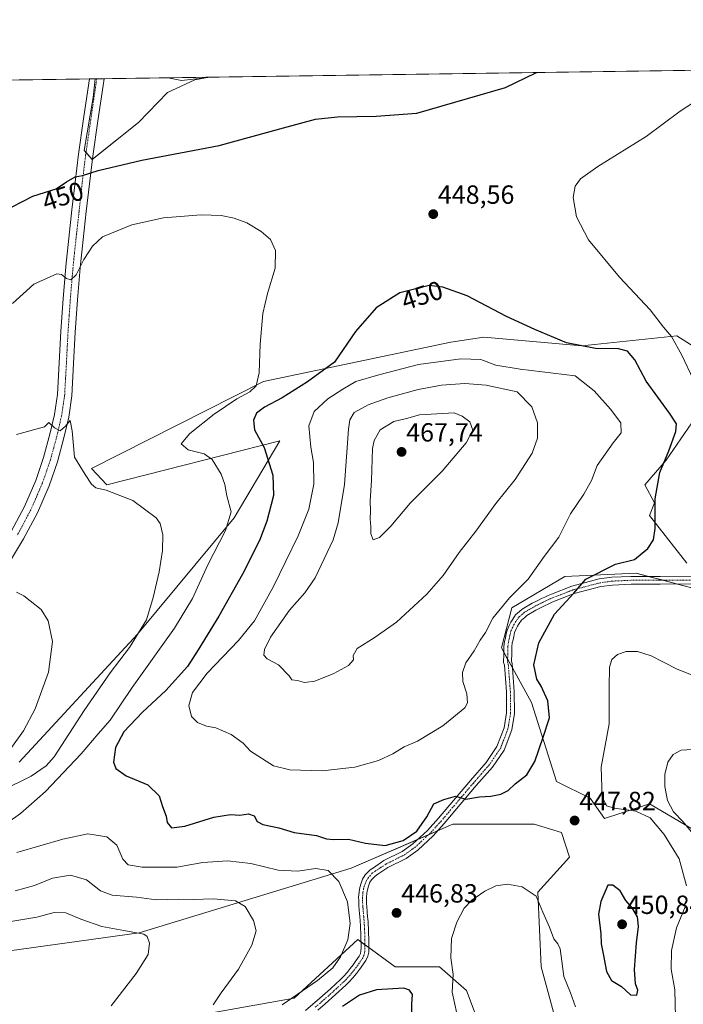
# Model space of a CAD drawing. Units: metres. Extents: x 597312 to 600761, y 4722176 to 4724538.
# Drawn here: x 599126 to 599378, y 4724163 to 4724538 of the extents above; entities that cross this region are included whole.
import ezdxf
from ezdxf.enums import TextEntityAlignment as Align

# ---------------------------------------------------------------- set-up
doc = ezdxf.new("R2010")
doc.units = ezdxf.units.M
doc.header["$MEASUREMENT"] = 0
doc.linetypes.add('TRAZO_Y_PUNTO', pattern=[1, 0.5, -0.25, 0, -0.25])
for name, color, linetype, lineweight in [('Camino', 19, 'Continuous', 0), ('Camino Cxs', 19, 'Continuous', 0), ('Camino eje', 39, 'TRAZO_Y_PUNTO', 13), ('Carátula', 7, 'Continuous', 5), ('Comarca CxS', 133, 'Continuous', 0), ('Comunidad Autónoma CxS', 142, 'Continuous', 0), ('Cultivos herbáceos CxS', 92, 'Continuous', 0), ('Curva de nivel maestra', 36, 'Continuous', 30), ('Curva de nivel normal', 36, 'Continuous', 0), ('Matorral', 135, 'Continuous', 0), ('Matorral CxS', 135, 'Continuous', 0), ('Municipio CxS', 142, 'Continuous', 0), ('Pista no pavimentada', 254, 'Continuous', 13), ('Pista no pavimentada Cxs', 254, 'Continuous', 0), ('Pista pavimentada eje', 135, 'TRAZO_Y_PUNTO', 0), ('Provincia CxS', 1, 'Continuous', 0), ('Punto de cota en terreno', 7, 'Continuous', 0), ('Rótulo de curva de nivel directora', 19, 'Continuous', 0), ('Rótulo de punto de cota en terreno', 19, 'Continuous', 0)]:
    doc.layers.add(name, color=color, linetype=linetype, lineweight=lineweight)
doc.styles.add('Arial', font='txt', dxfattribs={"height": 0.2})

# ---------------------------------------------------------------- blocks, each defined once
blk = doc.blocks.new('*U151')
at = {"layer": 'Matorral CxS', "color": 135, "linetype": 'Continuous', "lineweight": 0}
for points in [[(599130.36, 4724147.13, 433.45), (599230.14, 4724164.91, 444.8), (599254.39, 4724187.19, 445.81), (599268.6, 4724176.85, 447.93), (599285.39, 4724176.85, 446.26), (599295.73, 4724167.8, 442.75), (599316.38, 4724112.81, 437.86)], [(599331.9, 4724148.42, 440.36), (599324.15, 4724176.85, 442.39), (599322.85, 4724205.29, 445.17), (599334.99, 4724218.65, 446.97), (599331.87, 4724228.02, 447.26), (599321.56, 4724231.14, 447.13), (599290.56, 4724231.14, 448.27), (599251.8, 4724214.34, 446.29), (599171.03, 4724189.73, 435.09), (599107.88, 4724180.98, 429.73)], [(599125.39, 4724254.76, 435.94), (599170.4, 4724303.52, 439.5), (599207.29, 4724347.91, 445.24), (599224.67, 4724377.21, 451.65), (599158.79, 4724360.41, 440.33), (599152.9, 4724366.67, 440.32), (599218.47, 4724399.86, 445.26), (599289.82, 4724414.81, 451.99), (599302.33, 4724416.69, 451.15), (599339.65, 4724413.4, 449.67), (599375.82, 4724417.28, 444.14), (599390.03, 4724408.23, 441.41)], [(599382.98, 4724386.05, 447.47), (599371.73, 4724369.8, 449.73), (599363.6, 4724360.42, 451.15), (599367.35, 4724353.54, 449.88), (599365.49, 4724348.77, 450.38), (599379.7, 4724330.67, 446.85)], [(599384.87, 4724320.33, 446.6), (599360.32, 4724326.79, 448.42), (599333.19, 4724325.5, 452.12), (599312.96, 4724313.53, 452.62), (599309.05, 4724298.37, 452.3), (599320.46, 4724277.46, 450.96), (599330.07, 4724247.4, 448.1), (599342.87, 4724241.06, 445.83), (599348.33, 4724233.32, 447.39), (599365.49, 4724238.9, 441.98), (599388.28, 4724225.48, 437.99)]]:
    blk.add_polyline3d(points, dxfattribs=at)
blk = doc.blocks.new('*U158')
at = {"layer": 'Cultivos herbáceos CxS', "color": 92, "linetype": 'Continuous', "lineweight": 0}
for points in [[(599388.28, 4724225.48, 437.99), (599365.49, 4724238.9, 441.98), (599348.33, 4724233.32, 447.39), (599342.87, 4724241.06, 445.83), (599330.07, 4724247.4, 448.1), (599320.46, 4724277.46, 450.96), (599309.05, 4724298.37, 452.3), (599312.96, 4724313.53, 452.62), (599333.19, 4724325.5, 452.12), (599360.32, 4724326.79, 448.42), (599384.87, 4724320.33, 446.6)], [(599379.7, 4724330.67, 446.85), (599365.49, 4724348.77, 450.38), (599367.35, 4724353.54, 449.88), (599363.6, 4724360.42, 451.15), (599371.73, 4724369.8, 449.73), (599382.98, 4724386.05, 447.47)], [(599390.03, 4724408.23, 441.41), (599375.82, 4724417.28, 444.14), (599339.65, 4724413.4, 449.67), (599302.33, 4724416.69, 451.15), (599289.82, 4724414.81, 451.99), (599218.47, 4724399.86, 445.26), (599152.9, 4724366.67, 440.32), (599158.79, 4724360.41, 440.33), (599224.67, 4724377.21, 451.65), (599207.29, 4724347.91, 445.24), (599170.4, 4724303.52, 439.5), (599125.39, 4724254.76, 435.94)], [(599107.88, 4724180.98, 429.73), (599171.03, 4724189.73, 435.09), (599251.8, 4724214.34, 446.29), (599290.56, 4724231.14, 448.27), (599321.56, 4724231.14, 447.13), (599331.87, 4724228.02, 447.26), (599334.99, 4724218.65, 446.97), (599322.85, 4724205.29, 445.17), (599324.15, 4724176.85, 442.39), (599331.9, 4724148.42, 440.36)], [(599316.38, 4724112.81, 437.86), (599295.73, 4724167.8, 442.75), (599285.39, 4724176.85, 446.26), (599268.6, 4724176.85, 447.93), (599254.39, 4724187.19, 445.81), (599230.14, 4724164.91, 444.8), (599130.36, 4724147.13, 433.45)], [(598722.08, 4724508.97, 483.74), (599154.32, 4724515.16, 454.11), (599153.5, 4724508.08, 453.35), (599150.18, 4724487.78, 451.25), (599153.13, 4724484.46, 450.68), (599170.84, 4724498.49, 452.55), (599181.92, 4724509.93, 454.26), (599192.25, 4724514.72, 455.02), (599197.68, 4724515.78, 455), (600677.89, 4724536.98, 438.64), (600694.71, 4724525.53, 436.92), (600709.43, 4724502.09, 433.44), (600725.71, 4724490.63, 433.22), (600727.65, 4724490.5, 433.49), (600727.65, 4724490.5, 433.49), (600740.19, 4723628.03, 440.18)]]:
    blk.add_polyline3d(points, dxfattribs=at)
blk = doc.blocks.new('*U169')
at = {"layer": 'Curva de nivel normal', "color": 36, "linetype": 'Continuous', "lineweight": 0}
for points in [[(599384.02, 4724259.79, 440), (599377.53, 4724259.36, 440), (599374.44, 4724257.68, 440), (599372.44, 4724254.74, 440), (599371.27, 4724250.07, 440), (599371.22, 4724245.52, 440), (599372.32, 4724240.12, 440), (599374.56, 4724235.92, 440), (599378.28, 4724232.08, 440), (599386.2, 4724222.43, 440)], [(599199.22, 4724162.27, 440), (599202.33, 4724166.86, 440), (599208.84, 4724175.86, 440), (599213.93, 4724185.02, 440), (599215.59, 4724190.49, 440), (599214.66, 4724194.5, 440), (599211.39, 4724199.84, 440), (599207.76, 4724201.98, 440), (599199.35, 4724202.66, 440), (599191.66, 4724202.4, 440), (599185.99, 4724202.58, 440), (599177.66, 4724202.29, 440), (599170.02, 4724203.34, 440), (599160.77, 4724204.12, 440), (599156.35, 4724205.82, 440), (599150.99, 4724209.9, 440), (599144.86, 4724211.69, 440), (599138.12, 4724210.64, 440), (599131.16, 4724207.77, 440), (599123.86, 4724205.76, 440)], [(599118.86, 4724243.96, 440), (599129.89, 4724249.42, 440), (599135.65, 4724253.34, 440), (599138.66, 4724256.83, 440), (599150.16, 4724274.52, 440), (599160.04, 4724288.85, 440), (599167.37, 4724298.53, 440), (599173.91, 4724309.08, 440), (599176.39, 4724317.57, 440), (599178.71, 4724327.35, 440), (599179.96, 4724335.4, 440), (599180.08, 4724341.41, 440), (599179.01, 4724345.66, 440), (599177.55, 4724347.93, 440), (599168.66, 4724354.5, 440), (599158.56, 4724358.37, 440), (599154.61, 4724359.37, 440), (599152.94, 4724360.67, 440), (599150.56, 4724364.4, 440), (599146.42, 4724371.01, 440), (599145.56, 4724381.06, 440), (599144.78, 4724384.99, 440), (599142.99, 4724382.87, 440), (599140.99, 4724381.01, 440), (599138.82, 4724382.13, 440), (599136.69, 4724384.21, 440), (599134.99, 4724382.56, 440), (599124.37, 4724379.58, 440)]]:
    blk.add_polyline3d(points, dxfattribs=at)
blk = doc.blocks.new('*U172')
at = {"layer": 'Curva de nivel normal', "color": 36, "linetype": 'Continuous', "lineweight": 0}
for points in [[(599160.44, 4724161.98, 435), (599169.96, 4724174.31, 435), (599174.45, 4724181.53, 435), (599175.06, 4724185.86, 435), (599174.13, 4724188.36, 435), (599172.82, 4724189.29, 435), (599165.2, 4724190.6, 435), (599156.9, 4724192.21, 435), (599148.8, 4724195, 435), (599143.17, 4724197.37, 435), (599138.71, 4724197.56, 435), (599132.06, 4724195.77, 435), (599120.67, 4724193.79, 435)], [(599122.17, 4724260.01, 435), (599126.99, 4724266.71, 435), (599131.41, 4724275.12, 435), (599136.6, 4724289.06, 435), (599138, 4724300.77, 435), (599136.44, 4724308.64, 435), (599133.7, 4724313, 435), (599129.59, 4724316.2, 435), (599127.17, 4724318.12, 435), (599124.38, 4724319.56, 435)]]:
    blk.add_polyline3d(points, dxfattribs=at)
blk = doc.blocks.new('*U183')
at = {"layer": 'Curva de nivel normal', "color": 36, "linetype": 'Continuous', "lineweight": 0}
for points in [[(599122.89, 4724429.57, 445), (599130.92, 4724436.93, 445), (599139.66, 4724440.79, 445), (599141.46, 4724440.58, 445), (599143.4, 4724439.06, 445), (599145.09, 4724438.55, 445), (599147.12, 4724440.53, 445), (599149.99, 4724446.32, 445), (599153.31, 4724451.4, 445), (599157.12, 4724454.95, 445), (599168.32, 4724459.48, 445), (599180.28, 4724462.18, 445), (599194.73, 4724463.32, 445), (599202.28, 4724463.12, 445), (599207.22, 4724462.07, 445), (599212.07, 4724460.25, 445), (599217.51, 4724457.03, 445), (599221.06, 4724453.91, 445), (599223.03, 4724449.76, 445), (599222.9, 4724442.96, 445), (599219.93, 4724433.33, 445), (599218.19, 4724425.69, 445), (599217.21, 4724414.02, 445), (599216.76, 4724403.13, 445), (599215.65, 4724398.16, 445), (599213.2, 4724395.84, 445), (599208.21, 4724393.17, 445), (599199.67, 4724387.38, 445), (599190.36, 4724380, 445), (599187.08, 4724376.02, 445), (599189.75, 4724373.79, 445), (599195.86, 4724372.28, 445), (599198.88, 4724370.12, 445), (599202.3, 4724364.49, 445), (599203.72, 4724360.57, 445), (599204.47, 4724356.32, 445), (599206.16, 4724350.15, 445), (599203.96, 4724343.09, 445), (599197.16, 4724329.99, 445), (599191.34, 4724317.18, 445), (599184.49, 4724305.85, 445), (599168.38, 4724283.18, 445), (599159.99, 4724270.85, 445), (599155.42, 4724265.54, 445), (599148.93, 4724257.94, 445), (599135.42, 4724243.62, 445), (599125.85, 4724235.21, 445), (599120.99, 4724231.78, 445)], [(599124.46, 4724220.38, 445), (599142, 4724225.46, 445), (599151.48, 4724227.46, 445), (599158.75, 4724226.36, 445), (599162.5, 4724223.16, 445), (599164.87, 4724217.84, 445), (599166.91, 4724215.62, 445), (599172.16, 4724214.77, 445), (599185.46, 4724214.81, 445), (599195.32, 4724216.5, 445), (599204.66, 4724217.22, 445), (599213.65, 4724216.13, 445), (599223.98, 4724213.62, 445), (599231.31, 4724213.26, 445), (599238.31, 4724214.27, 445), (599243.01, 4724213.52, 445), (599247.09, 4724209.35, 445), (599250.41, 4724201.62, 445), (599251.43, 4724193.26, 445), (599250.55, 4724187.1, 445), (599247.79, 4724180.56, 445), (599244.77, 4724176.39, 445), (599238.98, 4724171.54, 445), (599225.56, 4724162.3, 445)], [(599292.98, 4724154.98, 445), (599290.33, 4724167.21, 445), (599290.65, 4724173.92, 445), (599289.75, 4724180.28, 445), (599290.01, 4724187.55, 445), (599292.02, 4724193.86, 445), (599294.8, 4724199.19, 445), (599297.72, 4724202.22, 445), (599302.66, 4724205.63, 445), (599306.97, 4724207.68, 445), (599311.3, 4724208.36, 445), (599316.97, 4724207.34, 445), (599322.23, 4724203.79, 445), (599324.79, 4724197.64, 445), (599327.41, 4724191.94, 445), (599329.05, 4724187.45, 445), (599330.52, 4724185.57, 445), (599331.39, 4724183.61, 445), (599332.09, 4724178.98, 445), (599332.86, 4724173.08, 445), (599335.38, 4724166.94, 445), (599337.31, 4724161.6, 445)], [(599375.28, 4724157.57, 445), (599375.02, 4724168.1, 445), (599373.7, 4724175.93, 445), (599373.82, 4724182.98, 445), (599375.76, 4724191.62, 445), (599379.01, 4724199.72, 445)], [(599379.57, 4724207.68, 445), (599376.7, 4724217.93, 445), (599371.05, 4724227.28, 445), (599365.7, 4724233.58, 445), (599360.26, 4724236.14, 445), (599352.1, 4724237.32, 445), (599349.02, 4724238.17, 445), (599347.4, 4724241.53, 445), (599347.01, 4724252.88, 445), (599350.04, 4724269.43, 445), (599350.04, 4724283.39, 445), (599350.17, 4724290.98, 445), (599351.08, 4724293.85, 445), (599353.28, 4724295.75, 445), (599356.59, 4724296.99, 445), (599360.87, 4724296.98, 445), (599366.01, 4724295.32, 445), (599375.71, 4724290.32, 445), (599387.05, 4724285.77, 445)], [(599382.22, 4724400.42, 445), (599377.79, 4724409.9, 445), (599373.78, 4724416.95, 445), (599370.77, 4724420.54, 445), (599365.66, 4724427.18, 445), (599353.99, 4724439.52, 445), (599342.26, 4724453.78, 445), (599337.65, 4724462.51, 445), (599336.32, 4724469.93, 445), (599337.12, 4724474.2, 445), (599339.2, 4724477.03, 445), (599345.76, 4724481.69, 445), (599364.2, 4724493.16, 445), (599377.14, 4724502.82, 445), (599385.1, 4724508.01, 445)]]:
    blk.add_polyline3d(points, dxfattribs=at)
blk = doc.blocks.new('*U189')
at = {"layer": 'Curva de nivel normal', "color": 36, "linetype": 'Continuous', "lineweight": 0}
blk.add_polyline3d([(599198.7, 4724515.8, 455), (599198.37, 4724515.72, 455), (599187.21, 4724514.51, 455), (599182.11, 4724515.56, 455)], dxfattribs=at)
blk = doc.blocks.new('*U194')
at = {"layer": 'Curva de nivel maestra', "color": 36, "linetype": 'Continuous', "lineweight": 30}
blk.add_polyline3d([(599122.72, 4724466.37, 450), (599130.56, 4724470.38, 450), (599139.4, 4724473.28, 450), (599143.37, 4724475.85, 450), (599146.67, 4724477.86, 450), (599149.44, 4724478.26, 450), (599155.44, 4724480.18, 450), (599172.1, 4724484.15, 450), (599201.59, 4724489.74, 450), (599226.06, 4724496.52, 450), (599238.25, 4724499.75, 450), (599246.65, 4724500.65, 450), (599261.31, 4724500.94, 450), (599276.88, 4724502.04, 450), (599310.58, 4724511.84, 450), (599322.2, 4724517.45, 450), (599322.54, 4724517.57, 450)], dxfattribs=at)
blk = doc.blocks.new('5PATER')
at = {"layer": 'Carátula', "linetype": 'Continuous', "lineweight": 5}
h = blk.add_hatch(color=250, dxfattribs=at)
edge = h.paths.add_edge_path()
edge.add_ellipse((0, 0.01), major_axis=(-1.33, -1.34), ratio=0.999422, start_angle=0, end_angle=360)

msp = doc.modelspace()

# ---------------------------------------------------------------- linework, layer by layer
at = {"layer": 'Camino', "color": 19, "linetype": 'Continuous', "lineweight": 0}
for points in [[(599234.45, 4724160.2, 447.69), (599239.92, 4724164.93, 447.59), (599243.89, 4724168.45, 447.55), (599247.7, 4724171.93, 447.24), (599248.89, 4724173.18, 447.08), (599250.23, 4724174.6, 446.89), (599251.46, 4724176.16, 446.78), (599252.57, 4724177.57, 446.61), (599253.62, 4724179.06, 446.42), (599254.89, 4724180.91, 446.37), (599255.33, 4724181.85, 446.35), (599255.52, 4724182.85, 446.31), (599255.56, 4724184.04, 446.24), (599255.56, 4724184.88, 446.2), (599255.53, 4724187.14, 446.08), (599255.47, 4724189.76, 445.96), (599255.41, 4724191.32, 445.92), (599255.32, 4724192.85, 445.86), (599255.25, 4724193.81, 445.83), (599255.18, 4724194.74, 445.83), (599255.09, 4724195.72, 445.81), (599254.95, 4724197.41, 445.8), (599254.89, 4724198.14, 445.79), (599254.83, 4724198.88, 445.79), (599254.75, 4724199.7, 445.79), (599254.67, 4724201.45, 445.82), (599254.67, 4724202.27, 445.84), (599254.66, 4724203.27, 445.87), (599254.8, 4724205.33, 446), (599255.1, 4724207.02, 446.15), (599255.57, 4724208.66, 446.32), (599256.19, 4724210.21, 446.49), (599257.18, 4724211.8, 446.62), (599258.99, 4724213.72, 446.82), (599260.28, 4724214.57, 447.05), (599264.26, 4724217.26, 447.38), (599271.22, 4724220.7, 448.03), (599275.33, 4724223.63, 448.17), (599280.88, 4724228.81, 448.71), (599285.03, 4724233.42, 449.08), (599297.21, 4724247.81, 450.6), (599303.23, 4724254.7, 451.52), (599307.35, 4724260.79, 451.91), (599310.07, 4724267.84, 452.21), (599311.02, 4724273.54, 452.09), (599310.94, 4724281.56, 452.11), (599310.18, 4724291.71, 452.19), (599309.86, 4724292.79, 452.23), (599309.86, 4724293.95, 452.25), (599309.97, 4724294.93, 452.24), (599309.94, 4724296.21, 452.23), (599310, 4724297.49, 452.22), (599309.99, 4724298.89, 452.21), (599310.21, 4724300.82, 452.17), (599310.53, 4724302.08, 452.14), (599310.77, 4724303.22, 452.11), (599311.17, 4724305.14, 452.09), (599311.99, 4724306.89, 451.99), (599312.57, 4724308.13, 451.94), (599313.34, 4724309.27, 451.99), (599314.45, 4724310.89, 452.02), (599315.93, 4724312.2, 451.8), (599316.95, 4724313.11, 451.64), (599320.75, 4724315.31, 451.5), (599322.59, 4724316.25, 451.24), (599324.32, 4724317.11, 451.08), (599325.54, 4724317.7, 451), (599326.86, 4724318.33, 450.94), (599328.13, 4724318.86, 450.96), (599335.83, 4724321.86, 450.25), (599346.32, 4724324.61, 449.47), (599351.08, 4724325.26, 449.11), (599358.32, 4724325.58, 448.48), (599369.54, 4724325.58, 447.6), (599385.12, 4724325.7, 445.87)], [(599385.46, 4724322.71, 446.02), (599369.55, 4724322.58, 447.5), (599358.39, 4724322.58, 448.25), (599351.35, 4724322.27, 448.67), (599346.9, 4724321.66, 448.93), (599336.75, 4724319, 449.86), (599329.25, 4724316.08, 450.38), (599328.08, 4724315.59, 450.47), (599326.83, 4724314.99, 450.57), (599325.64, 4724314.42, 450.7), (599323.94, 4724313.57, 450.93), (599322.18, 4724312.68, 451.14), (599318.72, 4724310.67, 451.39), (599317.92, 4724309.96, 451.48), (599316.71, 4724308.89, 451.67), (599315.82, 4724307.57, 451.69), (599315.18, 4724306.65, 451.69), (599314.71, 4724305.62, 451.68), (599314.04, 4724304.19, 451.71), (599313.71, 4724302.61, 451.7), (599313.45, 4724301.39, 451.7), (599313.16, 4724300.28, 451.72), (599312.99, 4724298.73, 451.72), (599313, 4724297.43, 451.71), (599312.94, 4724296.21, 451.73), (599313, 4724295.04, 451.71), (599312.93, 4724294.4, 451.73), (599312.86, 4724293.79, 451.75), (599312.86, 4724293.22, 451.75), (599313.12, 4724292.35, 451.68), (599313.94, 4724281.68, 451.75), (599314.02, 4724273.31, 451.84), (599312.98, 4724267.05, 451.88), (599310.03, 4724259.39, 451.78), (599305.61, 4724252.86, 451.39), (599299.48, 4724245.86, 450.53), (599287.29, 4724231.44, 448.62), (599283.02, 4724226.7, 448.23), (599277.23, 4724221.31, 447.9), (599272.76, 4724218.12, 447.65), (599265.77, 4724214.66, 447.17), (599261.95, 4724212.07, 446.85), (599260.93, 4724211.4, 446.77), (599259.57, 4724209.96, 446.64), (599258.98, 4724209.01, 446.58), (599258.49, 4724207.89, 446.54), (599258.26, 4724207.16, 446.52), (599257.98, 4724206.07, 446.49), (599257.78, 4724204.97, 446.46), (599257.66, 4724203.18, 446.41), (599257.67, 4724202.27, 446.39), (599257.67, 4724201.52, 446.37), (599257.71, 4724200.66, 446.36), (599257.75, 4724199.88, 446.34), (599257.81, 4724199.13, 446.33), (599257.87, 4724198.4, 446.32), (599257.94, 4724197.67, 446.32), (599258.08, 4724195.97, 446.31), (599258.16, 4724194.99, 446.31), (599258.24, 4724194.05, 446.31), (599258.32, 4724193.05, 446.32), (599258.4, 4724191.45, 446.35), (599258.46, 4724189.84, 446.38), (599258.52, 4724187.2, 446.45), (599258.57, 4724184.88, 446.52), (599258.55, 4724184.01, 446.54), (599258.49, 4724182.42, 446.66), (599258.2, 4724180.92, 446.77), (599257.43, 4724179.26, 446.79), (599254.98, 4724175.77, 447.29), (599253.82, 4724174.3, 447.5), (599252.5, 4724172.64, 447.65), (599251.06, 4724171.12, 447.73), (599249.8, 4724169.79, 447.89), (599245.9, 4724166.22, 448.3), (599241.9, 4724162.68, 448.4), (599239.14, 4724160.29, 448.48)]]:
    msp.add_polyline3d(points, dxfattribs=at)
at = {"layer": 'Camino Cxs', "color": 19, "linetype": 'Continuous', "lineweight": 0}
for points in [[(599234.45, 4724160.2, 447.69), (599239.92, 4724164.93, 447.59), (599243.89, 4724168.45, 447.55), (599247.7, 4724171.93, 447.24), (599248.89, 4724173.18, 447.08), (599250.23, 4724174.6, 446.89), (599251.46, 4724176.16, 446.78), (599252.57, 4724177.57, 446.61), (599253.62, 4724179.06, 446.42), (599254.89, 4724180.91, 446.37), (599255.33, 4724181.85, 446.35), (599255.52, 4724182.85, 446.31), (599255.56, 4724184.04, 446.24), (599255.56, 4724184.88, 446.2), (599255.53, 4724187.14, 446.08), (599255.47, 4724189.76, 445.96), (599255.41, 4724191.32, 445.92), (599255.32, 4724192.85, 445.86), (599255.25, 4724193.81, 445.83), (599255.18, 4724194.74, 445.83), (599255.09, 4724195.72, 445.81), (599254.95, 4724197.41, 445.8), (599254.89, 4724198.14, 445.79), (599254.83, 4724198.88, 445.79), (599254.75, 4724199.7, 445.79), (599254.67, 4724201.45, 445.82), (599254.67, 4724202.27, 445.84), (599254.66, 4724203.27, 445.87), (599254.8, 4724205.33, 446), (599255.1, 4724207.02, 446.15), (599255.57, 4724208.66, 446.32), (599256.19, 4724210.21, 446.49), (599257.18, 4724211.8, 446.62), (599258.99, 4724213.72, 446.82), (599260.28, 4724214.57, 447.05), (599264.26, 4724217.26, 447.38), (599271.22, 4724220.7, 448.03), (599275.33, 4724223.63, 448.17), (599280.88, 4724228.81, 448.71), (599285.03, 4724233.42, 449.08), (599297.21, 4724247.81, 450.6), (599303.23, 4724254.7, 451.52), (599307.35, 4724260.79, 451.91), (599310.07, 4724267.84, 452.21), (599311.02, 4724273.54, 452.09), (599310.94, 4724281.56, 452.11), (599310.18, 4724291.71, 452.19), (599309.86, 4724292.79, 452.23), (599309.86, 4724293.95, 452.25), (599309.97, 4724294.93, 452.24), (599309.94, 4724296.21, 452.23), (599310, 4724297.49, 452.22), (599309.99, 4724298.89, 452.21), (599310.21, 4724300.82, 452.17), (599310.53, 4724302.08, 452.14), (599310.77, 4724303.22, 452.11), (599311.17, 4724305.14, 452.09), (599311.99, 4724306.89, 451.99), (599312.57, 4724308.13, 451.94), (599313.34, 4724309.27, 451.99), (599314.45, 4724310.89, 452.02), (599315.93, 4724312.2, 451.8), (599316.95, 4724313.11, 451.64), (599320.75, 4724315.31, 451.5), (599322.59, 4724316.25, 451.24), (599324.32, 4724317.11, 451.08), (599325.54, 4724317.7, 451), (599326.86, 4724318.33, 450.94), (599328.13, 4724318.86, 450.96), (599335.83, 4724321.86, 450.25), (599346.32, 4724324.61, 449.47), (599351.08, 4724325.26, 449.11), (599358.32, 4724325.58, 448.48), (599369.54, 4724325.58, 447.6), (599385.12, 4724325.7, 445.87)], [(599385.46, 4724322.71, 446.02), (599369.55, 4724322.58, 447.5), (599358.39, 4724322.58, 448.25), (599351.35, 4724322.27, 448.67), (599346.9, 4724321.66, 448.93), (599336.75, 4724319, 449.86), (599329.25, 4724316.08, 450.38), (599328.08, 4724315.59, 450.47), (599326.83, 4724314.99, 450.57), (599325.64, 4724314.42, 450.7), (599323.94, 4724313.57, 450.93), (599322.18, 4724312.68, 451.14), (599318.72, 4724310.67, 451.39), (599317.92, 4724309.96, 451.48), (599316.71, 4724308.89, 451.67), (599315.82, 4724307.57, 451.69), (599315.18, 4724306.65, 451.69), (599314.71, 4724305.62, 451.68), (599314.04, 4724304.19, 451.71), (599313.71, 4724302.61, 451.7), (599313.45, 4724301.39, 451.7), (599313.16, 4724300.28, 451.72), (599312.99, 4724298.73, 451.72), (599313, 4724297.43, 451.71), (599312.94, 4724296.21, 451.73), (599313, 4724295.04, 451.71), (599312.93, 4724294.4, 451.73), (599312.86, 4724293.79, 451.75), (599312.86, 4724293.22, 451.75), (599313.12, 4724292.35, 451.68), (599313.94, 4724281.68, 451.75), (599314.02, 4724273.31, 451.84), (599312.98, 4724267.05, 451.88), (599310.03, 4724259.39, 451.78), (599305.61, 4724252.86, 451.39), (599299.48, 4724245.86, 450.53), (599287.29, 4724231.44, 448.62), (599283.02, 4724226.7, 448.23), (599277.23, 4724221.31, 447.9), (599272.76, 4724218.12, 447.65), (599265.77, 4724214.66, 447.17), (599261.95, 4724212.07, 446.85), (599260.93, 4724211.4, 446.77), (599259.57, 4724209.96, 446.64), (599258.98, 4724209.01, 446.58), (599258.49, 4724207.89, 446.54), (599258.26, 4724207.16, 446.52), (599257.98, 4724206.07, 446.49), (599257.78, 4724204.97, 446.46), (599257.66, 4724203.18, 446.41), (599257.67, 4724202.27, 446.39), (599257.67, 4724201.52, 446.37), (599257.71, 4724200.66, 446.36), (599257.75, 4724199.88, 446.34), (599257.81, 4724199.13, 446.33), (599257.87, 4724198.4, 446.32), (599257.94, 4724197.67, 446.32), (599258.08, 4724195.97, 446.31), (599258.16, 4724194.99, 446.31), (599258.24, 4724194.05, 446.31), (599258.32, 4724193.05, 446.32), (599258.4, 4724191.45, 446.35), (599258.46, 4724189.84, 446.38), (599258.52, 4724187.2, 446.45), (599258.57, 4724184.88, 446.52), (599258.55, 4724184.01, 446.54), (599258.49, 4724182.42, 446.66), (599258.2, 4724180.92, 446.77), (599257.43, 4724179.26, 446.79), (599254.98, 4724175.77, 447.29), (599253.82, 4724174.3, 447.5), (599252.5, 4724172.64, 447.65), (599251.06, 4724171.12, 447.73), (599249.8, 4724169.79, 447.89), (599245.9, 4724166.22, 448.3), (599241.9, 4724162.68, 448.4), (599239.14, 4724160.29, 448.48)]]:
    msp.add_polyline3d(points, dxfattribs=at)
at = {"layer": 'Camino eje', "color": 39, "linetype": 'TRAZO_Y_PUNTO', "lineweight": 13}
msp.add_polyline3d([(599385.29, 4724324.21, 445.86), (599369.55, 4724324.08, 447.52), (599358.36, 4724324.08, 448.4), (599351.21, 4724323.77, 448.92), (599346.61, 4724323.13, 449.2), (599336.29, 4724320.43, 450.02), (599328.69, 4724317.47, 450.63), (599327.47, 4724316.96, 450.71), (599326.19, 4724316.35, 450.8), (599324.98, 4724315.77, 450.9), (599323.27, 4724314.91, 451.1), (599321.46, 4724314, 451.37), (599317.84, 4724311.89, 451.54), (599316.93, 4724311.08, 451.64), (599315.58, 4724309.89, 451.81), (599314.58, 4724308.42, 451.82), (599313.88, 4724307.39, 451.83), (599313.35, 4724306.26, 451.85), (599312.61, 4724304.67, 451.92), (599312.24, 4724302.92, 451.96), (599311.99, 4724301.74, 451.99), (599311.68, 4724300.55, 452.04), (599311.49, 4724298.81, 452.08), (599311.5, 4724297.46, 452.09), (599311.44, 4724296.21, 452.1), (599311.47, 4724294.82, 452.11), (599311.36, 4724293.87, 452.13), (599311.36, 4724293, 452.13), (599311.66, 4724291.98, 452.07), (599312.44, 4724281.62, 451.92), (599312.52, 4724273.42, 451.92), (599311.52, 4724267.45, 451.98), (599308.69, 4724260.09, 451.83), (599304.42, 4724253.78, 451.38), (599298.35, 4724246.84, 450.59), (599286.16, 4724232.43, 448.86), (599281.95, 4724227.76, 448.39), (599276.28, 4724222.47, 447.98), (599271.99, 4724219.41, 447.8), (599265.02, 4724215.96, 447.25), (599261.12, 4724213.32, 446.88), (599259.96, 4724212.56, 446.78), (599258.38, 4724210.88, 446.64), (599257.67, 4724209.75, 446.57), (599257.09, 4724208.41, 446.52), (599256.82, 4724207.58, 446.49), (599256.57, 4724206.68, 446.45), (599256.29, 4724205.15, 446.34), (599256.16, 4724203.23, 446.25), (599256.17, 4724202.27, 446.22), (599256.17, 4724201.49, 446.21), (599256.25, 4724199.8, 446.19), (599256.32, 4724199.01, 446.19), (599256.38, 4724198.27, 446.19), (599256.45, 4724197.54, 446.2), (599256.59, 4724195.85, 446.2), (599256.67, 4724194.87, 446.19), (599256.75, 4724193.93, 446.19), (599256.82, 4724192.95, 446.2), (599256.91, 4724191.39, 446.23), (599256.97, 4724189.8, 446.26), (599257.03, 4724187.17, 446.34), (599257.07, 4724184.88, 446.42), (599257.06, 4724184.02, 446.45), (599257.01, 4724182.64, 446.52), (599256.77, 4724181.39, 446.56), (599256.22, 4724180.21, 446.56), (599254.85, 4724178.2, 446.64), (599253.78, 4724176.67, 446.93), (599252.64, 4724175.23, 447.12), (599251.37, 4724173.62, 447.26), (599249.98, 4724172.15, 447.41), (599248.75, 4724170.86, 447.57), (599244.9, 4724167.34, 447.92), (599240.91, 4724163.81, 448.01), (599238.16, 4724161.42, 448.14)], dxfattribs=at)
at = {"layer": 'Comarca CxS', "color": 133, "linetype": 'Continuous', "lineweight": 0}
for points in [[(600760.6, 4722224.36, 419.18), (597344.91, 4722175.51, 365.5), (597312.42, 4724488.79, 401.61), (600726.96, 4724537.68, 448.54), (600760.6, 4722224.36, 419.18)], [(600760.6, 4722224.36, 419.18), (597344.91, 4722175.51, 365.51), (597312.42, 4724488.79, 401.61), (600726.96, 4724537.68, 448.54), (600760.6, 4722224.36, 419.18)]]:
    msp.add_polyline3d(points, close=True, dxfattribs=at)
at = {"layer": 'Comunidad Autónoma CxS', "color": 142, "linetype": 'Continuous', "lineweight": 0}
for points in [[(598293.45, 4722189.08, 415.09), (597344.91, 4722175.51, 365.5), (597312.42, 4724488.79, 401.61), (598386.6, 4724504.17, 481.48), (600726.96, 4724537.68, 448.54), (600760.6, 4722224.36, 419.18), (598293.45, 4722189.08, 415.09)], [(598293.45, 4722189.08, 415.09), (597344.91, 4722175.51, 365.51), (597312.42, 4724488.79, 401.61), (598386.6, 4724504.17, 481.48), (600726.96, 4724537.68, 448.54), (600760.6, 4722224.36, 419.18), (598293.45, 4722189.08, 415.09)]]:
    msp.add_polyline3d(points, close=True, dxfattribs=at)
at = {"layer": 'Cultivos herbáceos CxS', "color": 92, "linetype": 'Continuous', "lineweight": 0}
for points in [[(599197.68, 4724515.78, 455), (599527.48, 4724520.51, 436.99), (599530.72, 4724520.55, 437.1), (599533.57, 4724520.59, 436.85), (599575.99, 4724521.2, 437.8), (599578.71, 4724521.24, 437.73), (599582.04, 4724521.29, 437.69), (599709.66, 4724523.11, 436.63), (599714.87, 4724523.19, 436.26), (599718.62, 4724523.24, 436.07), (600190.66, 4724530, 419.4), (600193.2, 4724530.04, 419.31), (600195.73, 4724530.07, 419.13), (600677.89, 4724536.98, 438.64)], [(598722.08, 4724508.97, 483.74), (598925.91, 4724511.89, 468.15), (598930.3, 4724511.96, 468.42), (598935.29, 4724512.03, 468.49), (599057.3, 4724513.77, 460.88), (599060.92, 4724513.83, 460.77), (599064.86, 4724513.88, 460.39), (599152.13, 4724515.13, 454.13), (599154.32, 4724515.16, 454.11)], [(599197.68, 4724515.78, 455), (599192.25, 4724514.72, 455.02), (599181.92, 4724509.93, 454.25), (599170.84, 4724498.49, 452.55), (599153.26, 4724484.57, 450.68), (599153.13, 4724484.46, 450.68), (599150.82, 4724487.06, 451.13), (599150.18, 4724487.78, 451.25), (599153.5, 4724508.08, 453.35), (599154.32, 4724515.16, 454.11)], [(599125.39, 4724254.76, 435.94), (599170.4, 4724303.53, 439.5), (599207.29, 4724347.91, 445.24), (599224.67, 4724377.21, 451.65), (599158.79, 4724360.41, 440.33), (599152.9, 4724366.67, 440.32), (599218.47, 4724399.86, 445.26), (599289.82, 4724414.81, 451.99), (599302.33, 4724416.69, 451.15), (599339.65, 4724413.4, 449.67), (599375.82, 4724417.28, 444.14), (599390.03, 4724408.23, 441.41)], [(599382.98, 4724386.05, 447.47), (599371.73, 4724369.8, 449.73), (599363.6, 4724360.42, 451.15), (599367.35, 4724353.54, 449.88), (599365.49, 4724348.77, 450.38), (599379.7, 4724330.67, 446.85)], [(599384.87, 4724320.33, 446.6), (599376.12, 4724322.64, 446.95), (599370.58, 4724324.09, 447.43), (599364.91, 4724325.58, 448.01), (599360.32, 4724326.79, 448.42), (599333.19, 4724325.5, 452.12), (599312.96, 4724313.53, 452.62), (599309.05, 4724298.38, 452.3), (599309.96, 4724296.7, 452.23), (599311.39, 4724294.09, 452.12), (599313.25, 4724290.67, 451.64), (599320.46, 4724277.46, 450.96), (599330.07, 4724247.4, 448.1), (599342.87, 4724241.06, 445.83), (599348.32, 4724233.32, 447.39), (599365.49, 4724238.9, 441.98), (599388.28, 4724225.48, 437.99)], [(599331.9, 4724148.42, 440.36), (599324.14, 4724176.85, 442.39), (599322.85, 4724205.29, 445.17), (599334.99, 4724218.65, 446.97), (599331.86, 4724228.02, 447.26), (599321.56, 4724231.14, 447.13), (599290.56, 4724231.14, 448.27), (599284.75, 4724228.63, 448.3), (599281.25, 4724227.11, 448.46), (599277.14, 4724225.33, 448.74), (599251.8, 4724214.34, 446.29), (599171.03, 4724189.73, 435.09), (599107.88, 4724180.98, 429.73)], [(599130.36, 4724147.13, 433.45), (599230.14, 4724164.91, 444.8), (599254.38, 4724187.19, 445.81), (599255.54, 4724186.36, 446.12), (599257.06, 4724185.25, 446.41), (599258.56, 4724184.16, 446.54), (599268.6, 4724176.85, 447.93), (599285.39, 4724176.85, 446.26), (599295.72, 4724167.8, 442.75), (599316.38, 4724112.81, 437.86)]]:
    msp.add_polyline3d(points, dxfattribs=at)
at = {"layer": 'Curva de nivel maestra', "color": 36, "linetype": 'Continuous', "lineweight": 30}
for points in [[(599264.8, 4724222.98, 450), (599271.61, 4724224.95, 450), (599276.79, 4724228.56, 450), (599280.59, 4724233.92, 450), (599283.3, 4724238.96, 450), (599287.13, 4724240.55, 450), (599291.57, 4724241.82, 450), (599295.42, 4724240.66, 450), (599300.63, 4724241.61, 450), (599304.97, 4724241.87, 450), (599308.77, 4724242.56, 450), (599311.61, 4724244.05, 450), (599314.22, 4724246.57, 450), (599318.76, 4724249.95, 450), (599321.75, 4724255.03, 450), (599324.9, 4724264.25, 450), (599327.36, 4724271.74, 450), (599326.76, 4724278.14, 450), (599324.15, 4724283.7, 450), (599322.53, 4724286.41, 450), (599321.35, 4724291.9, 450), (599323.34, 4724300.25, 450), (599329.3, 4724311.13, 450), (599336.6, 4724319.18, 450), (599341.19, 4724324.47, 450), (599352.43, 4724330.25, 450), (599359.69, 4724332.06, 450), (599364.86, 4724336.17, 450), (599366.95, 4724339.51, 450), (599367.53, 4724343.84, 450), (599367.65, 4724355.1, 450), (599369.36, 4724365.12, 450), (599372.82, 4724373.35, 450), (599375.5, 4724380.74, 450), (599375.74, 4724383.76, 450), (599373.05, 4724387.78, 450), (599364.22, 4724400, 450), (599359.86, 4724408.1, 450), (599356.99, 4724411.44, 450), (599353.6, 4724412.32, 450), (599344.86, 4724412.41, 450), (599333.87, 4724414.59, 450), (599321.78, 4724419.66, 450), (599310.99, 4724424.54, 450), (599295.94, 4724432.5, 450), (599286.69, 4724435.72, 450), (599281.52, 4724436.37, 450), (599270.31, 4724433.56, 450), (599261.38, 4724427.88, 450), (599253.42, 4724418.91, 450), (599245.45, 4724407.17, 450), (599235.16, 4724399.7, 450), (599225.5, 4724393.66, 450), (599218.8, 4724390.05, 450), (599215.8, 4724387.75, 450), (599214.58, 4724385.14, 450), (599215, 4724381.39, 450), (599218.68, 4724374.67, 450), (599221.92, 4724364.19, 450), (599222.22, 4724356.43, 450), (599219.75, 4724346.64, 450), (599216.84, 4724339.23, 450), (599210.44, 4724326.38, 450), (599201.36, 4724310.38, 450), (599193.58, 4724297.62, 450), (599189.54, 4724291.2, 450), (599181.2, 4724282.07, 450), (599172.4, 4724273.8, 450), (599165.26, 4724266.31, 450), (599162.09, 4724260.39, 450), (599161.31, 4724254.83, 450), (599162.12, 4724252.32, 450), (599166.09, 4724249.62, 450), (599174.36, 4724246.2, 450), (599178.65, 4724241.94, 450), (599179.94, 4724237.85, 450), (599181.4, 4724234.18, 450), (599181.67, 4724231.76, 450), (599183.32, 4724229.77, 450), (599188.46, 4724230.35, 450), (599199.48, 4724233.81, 450), (599205.9, 4724234.88, 450), (599209.46, 4724234.59, 450), (599212.71, 4724235.11, 450), (599214.82, 4724234.36, 450), (599216.03, 4724232.21, 450), (599218.15, 4724231.04, 450), (599224.29, 4724229.72, 450), (599230.16, 4724228.04, 450), (599238.65, 4724226.86, 450), (599242.38, 4724225.59, 450), (599245.03, 4724225.27, 450), (599250.85, 4724225.48, 450), (599257.31, 4724223.92, 450), (599264.8, 4724222.98, 450)], [(599360.58, 4724165.97, 450), (599360.95, 4724167.96, 450), (599360.1, 4724170.3, 450), (599359.69, 4724175.74, 450), (599360.45, 4724186.01, 450), (599361.3, 4724192.17, 450), (599360.84, 4724195.9, 450), (599358.87, 4724199.27, 450), (599356.44, 4724202.11, 450), (599354.25, 4724205.77, 450), (599351.47, 4724207.89, 450), (599349.62, 4724207.86, 450), (599346.84, 4724201.69, 450), (599346.02, 4724196.91, 450), (599346.88, 4724189.36, 450), (599346.99, 4724185.55, 450), (599347.84, 4724181.74, 450), (599349.11, 4724175, 450), (599351.01, 4724171.56, 450), (599354.72, 4724169.27, 450), (599358.24, 4724166.08, 450), (599360.58, 4724165.97, 450)], [(599274.83, 4724148.5, 450), (599274.96, 4724162.54, 450), (599275.19, 4724166.27, 450), (599274.03, 4724167.88, 450), (599271.82, 4724168.7, 450), (599261.48, 4724168.1, 450), (599254.98, 4724166.01, 450), (599248.48, 4724161.72, 450)]]:
    msp.add_polyline3d(points, dxfattribs=at)
at = {"layer": 'Curva de nivel normal', "color": 36, "linetype": 'Continuous', "lineweight": 0}
for points in [[(599240.79, 4724251.52, 455), (599253.21, 4724252.92, 455), (599262.24, 4724255.45, 455), (599267.65, 4724258, 455), (599272.05, 4724260.67, 455), (599277.05, 4724262.82, 455), (599286.78, 4724268.59, 455), (599295.14, 4724275.45, 455), (599296.09, 4724277.4, 455), (599295.81, 4724280.86, 455), (599294.32, 4724285.52, 455), (599294.17, 4724288.96, 455), (599295.48, 4724292.62, 455), (599298.64, 4724297.22, 455), (599300.97, 4724301.28, 455), (599302.97, 4724304.24, 455), (599305.82, 4724309.6, 455), (599312.14, 4724317.38, 455), (599319.24, 4724324.51, 455), (599325.37, 4724333.17, 455), (599330.91, 4724340.51, 455), (599335.36, 4724349.43, 455), (599340.39, 4724356.86, 455), (599343.3, 4724362.1, 455), (599345.52, 4724367.84, 455), (599351.54, 4724376.44, 455), (599354.66, 4724380.24, 455), (599354.55, 4724384.13, 455), (599350.57, 4724389.26, 455), (599344.38, 4724396.31, 455), (599337.09, 4724401.96, 455), (599316.21, 4724404.53, 455), (599306.93, 4724406.11, 455), (599301.17, 4724408.24, 455), (599293.59, 4724408.44, 455), (599277.47, 4724406.34, 455), (599262.31, 4724402.38, 455), (599253.65, 4724399.84, 455), (599248.65, 4724396.88, 455), (599242.98, 4724393.28, 455), (599237.69, 4724388.34, 455), (599235.72, 4724382.89, 455), (599236.4, 4724374.84, 455), (599237.49, 4724369.02, 455), (599237.62, 4724360.71, 455), (599235.72, 4724351.22, 455), (599231.64, 4724340.97, 455), (599222.26, 4724321.74, 455), (599214.98, 4724308.64, 455), (599208.88, 4724301.12, 455), (599196.99, 4724288.72, 455), (599191.39, 4724281.27, 455), (599189.94, 4724276.34, 455), (599191.04, 4724272.23, 455), (599193.24, 4724269.84, 455), (599196.74, 4724268.53, 455), (599200.31, 4724267.91, 455), (599206.14, 4724265.35, 455), (599210.62, 4724262.01, 455), (599213.43, 4724259.02, 455), (599222.2, 4724253.37, 455), (599228.51, 4724251.82, 455), (599240.79, 4724251.52, 455)], [(599234.05, 4724285.13, 460), (599237.94, 4724285.64, 460), (599245.22, 4724288.55, 460), (599250.77, 4724291.64, 460), (599252.71, 4724293.74, 460), (599252.58, 4724295.44, 460), (599254.09, 4724298.12, 460), (599260.54, 4724302.2, 460), (599269.06, 4724308.14, 460), (599280.69, 4724318.77, 460), (599286.82, 4724325.94, 460), (599292.98, 4724334.7, 460), (599299.3, 4724342.76, 460), (599306.85, 4724353.31, 460), (599314.31, 4724362.54, 460), (599320.74, 4724372.51, 460), (599322.74, 4724378.21, 460), (599322.79, 4724384.02, 460), (599320.59, 4724390.12, 460), (599315.03, 4724395.9, 460), (599303.26, 4724398.39, 460), (599295.09, 4724399.05, 460), (599286.27, 4724398.46, 460), (599277.3, 4724396.82, 460), (599265.74, 4724393.6, 460), (599258.23, 4724390.88, 460), (599252.95, 4724388, 460), (599251.29, 4724385.2, 460), (599250.84, 4724381.69, 460), (599249.31, 4724360.59, 460), (599246.85, 4724345.97, 460), (599244.96, 4724339.5, 460), (599238.08, 4724324.96, 460), (599234.19, 4724319.34, 460), (599228.28, 4724312.66, 460), (599221.14, 4724302.38, 460), (599218.86, 4724297.73, 460), (599218.58, 4724295.54, 460), (599219.86, 4724294.15, 460), (599224.11, 4724291.86, 460), (599228.14, 4724287.74, 460), (599229.26, 4724286.17, 460), (599231.36, 4724285.88, 460), (599234.05, 4724285.13, 460)], [(599260.18, 4724339.46, 465), (599262.66, 4724340.33, 465), (599266.91, 4724344.65, 465), (599274.27, 4724353.41, 465), (599286.44, 4724365.65, 465), (599295.6, 4724376.43, 465), (599298.09, 4724381.29, 465), (599297.02, 4724384.42, 465), (599294.14, 4724386.65, 465), (599290.98, 4724387.84, 465), (599277.81, 4724387.07, 465), (599272.85, 4724385.74, 465), (599268.06, 4724384.62, 465), (599262.9, 4724381.38, 465), (599260.55, 4724377.37, 465), (599259.92, 4724374.32, 465), (599259.59, 4724362.09, 465), (599259.1, 4724354.38, 465), (599259.18, 4724350.4, 465), (599259.04, 4724347.56, 465), (599259.26, 4724344.44, 465), (599259.27, 4724341.73, 465), (599260.18, 4724339.46, 465)]]:
    msp.add_polyline3d(points, dxfattribs=at)
at = {"layer": 'Matorral', "color": 135, "linetype": 'Continuous', "lineweight": 0}
for points in [[(599197.68, 4724515.78, 455), (599192.25, 4724514.72, 455.02), (599181.92, 4724509.93, 454.25), (599170.84, 4724498.49, 452.55), (599153.26, 4724484.57, 450.68), (599153.13, 4724484.46, 450.68), (599150.82, 4724487.06, 451.13), (599150.18, 4724487.78, 451.25), (599153.5, 4724508.08, 453.35), (599154.32, 4724515.16, 454.11)], [(599154.32, 4724515.16, 454.11), (599154.91, 4724515.17, 454.11), (599157.7, 4724515.21, 454.07), (599197.68, 4724515.78, 455)], [(599125.39, 4724254.76, 435.94), (599170.4, 4724303.53, 439.5), (599207.29, 4724347.91, 445.24), (599224.67, 4724377.21, 451.65), (599158.79, 4724360.41, 440.33), (599152.9, 4724366.67, 440.32), (599218.47, 4724399.86, 445.26), (599289.82, 4724414.81, 451.99), (599302.33, 4724416.69, 451.15), (599339.65, 4724413.4, 449.67), (599375.82, 4724417.28, 444.14), (599390.03, 4724408.23, 441.41)], [(599382.98, 4724386.05, 447.47), (599371.73, 4724369.8, 449.73), (599363.6, 4724360.42, 451.15), (599367.35, 4724353.54, 449.88), (599365.49, 4724348.77, 450.38), (599379.7, 4724330.67, 446.85)], [(599384.87, 4724320.33, 446.6), (599376.12, 4724322.64, 446.95), (599370.58, 4724324.09, 447.43), (599364.91, 4724325.58, 448.01), (599360.32, 4724326.79, 448.42), (599333.19, 4724325.5, 452.12), (599312.96, 4724313.53, 452.62), (599309.05, 4724298.38, 452.3), (599309.96, 4724296.7, 452.23), (599311.39, 4724294.09, 452.12), (599313.25, 4724290.67, 451.64), (599320.46, 4724277.46, 450.96), (599330.07, 4724247.4, 448.1), (599342.87, 4724241.06, 445.83), (599348.32, 4724233.32, 447.39), (599365.49, 4724238.9, 441.98), (599388.28, 4724225.48, 437.99)], [(599331.9, 4724148.42, 440.36), (599324.14, 4724176.85, 442.39), (599322.85, 4724205.29, 445.17), (599334.99, 4724218.65, 446.97), (599331.86, 4724228.02, 447.26), (599321.56, 4724231.14, 447.13), (599290.56, 4724231.14, 448.27), (599284.75, 4724228.63, 448.3), (599281.25, 4724227.11, 448.46), (599277.14, 4724225.33, 448.74), (599251.8, 4724214.34, 446.29), (599171.03, 4724189.73, 435.09), (599107.88, 4724180.98, 429.73)], [(599130.36, 4724147.13, 433.45), (599230.14, 4724164.91, 444.8), (599254.38, 4724187.19, 445.81), (599255.54, 4724186.36, 446.12), (599257.06, 4724185.25, 446.41), (599258.56, 4724184.16, 446.54), (599268.6, 4724176.85, 447.93), (599285.39, 4724176.85, 446.26), (599295.72, 4724167.8, 442.75), (599316.38, 4724112.81, 437.86)]]:
    msp.add_polyline3d(points, dxfattribs=at)
at = {"layer": 'Matorral CxS', "color": 135, "linetype": 'Continuous', "lineweight": 0}
msp.add_polyline3d([(599154.32, 4724515.16, 454.11), (599197.68, 4724515.78, 455), (599192.25, 4724514.72, 455.02), (599181.92, 4724509.93, 454.26), (599170.84, 4724498.49, 452.55), (599153.13, 4724484.46, 450.68), (599150.18, 4724487.78, 451.25), (599153.5, 4724508.08, 453.35), (599154.32, 4724515.16, 454.11)], close=True, dxfattribs=at)
at = {"layer": 'Municipio CxS', "color": 142, "linetype": 'Continuous', "lineweight": 0}
msp.add_polyline3d([(598386.6, 4724504.17, 481.48), (600726.96, 4724537.68, 448.54), (600760.6, 4722224.36, 419.18), (598293.45, 4722189.08, 415.09)], dxfattribs=at)
msp.add_polyline3d([(598386.6, 4724504.17, 481.48), (600726.96, 4724537.68, 448.54), (600760.6, 4722224.36, 419.18), (598293.45, 4722189.08, 415.09)], dxfattribs=at)
at = {"layer": 'Pista no pavimentada', "color": 254, "linetype": 'Continuous', "lineweight": 13}
for points in [[(599157.7, 4724515.21, 454.07), (599157.33, 4724512.66, 453.74), (599155.35, 4724499.15, 451.98), (599153.4, 4724485.67, 450.81), (599152.1, 4724475.16, 449.21), (599150.94, 4724464.59, 448.15), (599149.74, 4724453.87, 446.55), (599148.61, 4724443.18, 444.62), (599147.58, 4724430.91, 443.57), (599146.72, 4724418.62, 442.56), (599146.1, 4724406.65, 441.63), (599145.43, 4724394.37, 441.03), (599144.23, 4724386.26, 440.25), (599142.41, 4724378.39, 439.59), (599139.93, 4724369.22, 438.81), (599136.79, 4724360.12, 437.93), (599132.32, 4724349.78, 436.96), (599127.07, 4724339.92, 436.48), (599119.82, 4724327.84, 435.41)], [(599122.29, 4724342.62, 436.53), (599127.36, 4724352.17, 437.17), (599131.66, 4724362.11, 438.16), (599134.67, 4724370.83, 438.9), (599137.07, 4724379.73, 439.56), (599138.82, 4724387.28, 440.36), (599139.95, 4724394.93, 441.02), (599140.61, 4724406.94, 441.83), (599141.23, 4724418.96, 443.14), (599142.1, 4724431.33, 443.95), (599143.14, 4724443.69, 445.12), (599144.27, 4724454.46, 446.66), (599145.47, 4724465.2, 448.23), (599146.64, 4724475.8, 449.52), (599147.95, 4724486.4, 451.1), (599149.91, 4724499.94, 452.67), (599151.89, 4724513.45, 453.99), (599152.13, 4724515.13, 454.13)], [(599152.13, 4724515.13, 454.13), (599157.7, 4724515.21, 454.07)]]:
    msp.add_polyline3d(points, dxfattribs=at)
at = {"layer": 'Pista no pavimentada Cxs', "color": 254, "linetype": 'Continuous', "lineweight": 0}
msp.add_polyline3d([(599122.29, 4724342.62, 436.53), (599127.36, 4724352.17, 437.17), (599131.66, 4724362.11, 438.16), (599134.67, 4724370.83, 438.9), (599137.07, 4724379.73, 439.56), (599138.82, 4724387.28, 440.36), (599139.95, 4724394.93, 441.02), (599140.61, 4724406.94, 441.83), (599141.23, 4724418.96, 443.14), (599142.1, 4724431.33, 443.95), (599143.14, 4724443.69, 445.12), (599144.27, 4724454.46, 446.66), (599145.47, 4724465.2, 448.23), (599146.64, 4724475.8, 449.52), (599147.95, 4724486.4, 451.1), (599149.91, 4724499.94, 452.67), (599151.89, 4724513.45, 453.99), (599152.13, 4724515.13, 454.13), (599157.7, 4724515.21, 454.07), (599157.33, 4724512.66, 453.74), (599155.35, 4724499.15, 451.98), (599153.4, 4724485.67, 450.81), (599152.1, 4724475.16, 449.21), (599150.94, 4724464.59, 448.15), (599149.74, 4724453.87, 446.55), (599148.61, 4724443.18, 444.62), (599147.58, 4724430.91, 443.57), (599146.72, 4724418.62, 442.56), (599146.1, 4724406.65, 441.63), (599145.43, 4724394.37, 441.03), (599144.23, 4724386.26, 440.25), (599142.41, 4724378.39, 439.59), (599139.93, 4724369.22, 438.81), (599136.79, 4724360.12, 437.93), (599132.32, 4724349.78, 436.96), (599127.07, 4724339.92, 436.48), (599119.82, 4724327.84, 435.41)], dxfattribs=at)
at = {"layer": 'Pista pavimentada eje', "color": 135, "linetype": 'TRAZO_Y_PUNTO', "lineweight": 0}
msp.add_polyline3d([(599154.92, 4724515.17, 454.11), (599154.73, 4724513.9, 453.97), (599154.61, 4724513.06, 453.87), (599152.63, 4724499.55, 452.46), (599150.68, 4724486.04, 451), (599149.37, 4724475.48, 449.38), (599148.79, 4724470.18, 448.76), (599148.21, 4724464.9, 448.17), (599147.01, 4724454.17, 446.77), (599146.44, 4724448.82, 446.14), (599145.88, 4724443.44, 445.28), (599144.84, 4724431.12, 443.91), (599144.41, 4724424.98, 443.34), (599143.98, 4724418.79, 442.87), (599143.36, 4724406.8, 441.73), (599143.03, 4724400.79, 441.37), (599142.69, 4724394.65, 441.01), (599141.53, 4724386.77, 440.46), (599139.74, 4724379.06, 439.55), (599138.54, 4724374.61, 439.19), (599137.3, 4724370.03, 438.96), (599134.23, 4724361.12, 438.11), (599129.84, 4724350.98, 437.17), (599127.22, 4724346.05, 437.01), (599124.68, 4724341.27, 436.58)], dxfattribs=at)
at = {"layer": 'Provincia CxS', "color": 1, "linetype": 'Continuous', "lineweight": 0}
for points in [[(598293.45, 4722189.08, 415.09), (597344.91, 4722175.51, 365.5), (597312.42, 4724488.79, 401.61), (598386.6, 4724504.17, 481.48), (600726.96, 4724537.68, 448.54), (600760.6, 4722224.36, 419.18), (598293.45, 4722189.08, 415.09)], [(598293.45, 4722189.08, 415.09), (597344.91, 4722175.51, 365.51), (597312.42, 4724488.79, 401.61), (598386.6, 4724504.17, 481.48), (600726.96, 4724537.68, 448.54), (600760.6, 4722224.36, 419.18), (598293.45, 4722189.08, 415.09)]]:
    msp.add_polyline3d(points, close=True, dxfattribs=at)

# ---------------------------------------------------------------- block references
at = {"layer": 'Cultivos herbáceos CxS', "color": 92, "linetype": 'Continuous', "lineweight": 0}
msp.add_blockref('*U158', (0, 0), dxfattribs=at)
at = {"layer": 'Curva de nivel maestra', "color": 36, "linetype": 'Continuous', "lineweight": 30}
msp.add_blockref('*U194', (0, 0), dxfattribs=at)
at = {"layer": 'Curva de nivel normal', "color": 36, "linetype": 'Continuous', "lineweight": 0}
for name in ['*U172', '*U169', '*U183', '*U189']:
    msp.add_blockref(name, (0, 0), dxfattribs=at)
at = {"layer": 'Matorral CxS', "color": 135, "linetype": 'Continuous', "lineweight": 0}
msp.add_blockref('*U151', (0, 0), dxfattribs=at)
at = {"layer": 'Punto de cota en terreno', "linetype": 'Continuous', "lineweight": 0}
for p in [(599283.07, 4724463.59, 448.56), (599271, 4724373, 467.74), (599336.92, 4724232.54, 447.82), (599269.11, 4724197.35, 446.83), (599355, 4724193, 450.84)]:
    msp.add_blockref('5PATER', p, dxfattribs=at)

# ---------------------------------------------------------------- texts
at = {"layer": 'Rótulo de curva de nivel directora', "color": 19, "linetype": 'Continuous', "lineweight": 0, "style": 'Arial'}
for p in [(599142.01, 4724470.43), (599278.8, 4724432.63)]:
    msp.add_text('450', height=7, rotation=18.1624, dxfattribs=at).set_placement(p, align=Align.MIDDLE_CENTER)
at = {"layer": 'Rótulo de punto de cota en terreno', "color": 19, "linetype": 'Continuous', "lineweight": 0, "style": 'Arial'}
for s, p in [('448,56', (599284.83, 4724465.35)), ('467,74', (599272.76, 4724374.76)), ('447,82', (599338.68, 4724234.3)), ('446,83', (599270.87, 4724199.11)), ('450,84', (599356.76, 4724194.76))]:
    msp.add_text(s, height=7, dxfattribs=at).set_placement(p, align=Align.BOTTOM_LEFT)

doc.saveas('drawing.dxf')
